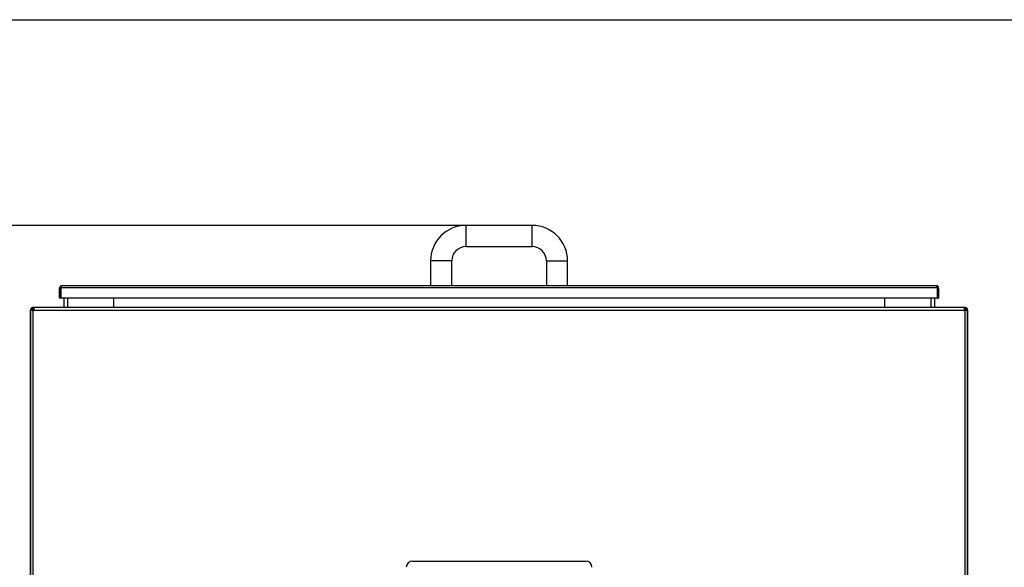
# Model space of a CAD drawing. Units: millimetres. Extents: x 75 to 6225, y 75 to 4380.
# Drawn here: x 1184 to 1974, y 3940 to 4380 of the extents above; entities that cross this region are included whole.
import ezdxf

# ---------------------------------------------------------------- set-up
doc = ezdxf.new("R2010")
doc.units = ezdxf.units.MM
doc.header["$LTSCALE"] = 15
doc.header["$PDSIZE"] = -1
doc.layers.add('WYMIAR', color=8, linetype='Continuous')
doc.styles.add('SLDTEXTSTYLE0', font='TXT', dxfattribs={"width": 0.605})
doc.dimstyles.new('SLDDIMSTYLE0', dxfattribs={"dimtxt": 53.934692, "dimasz": 49.53, "dimexe": 0, "dimexo": 0.0625, "dimgap": 13.483673, "dimtad": 1, "dimrnd": 1e-09, "dimzin": 12, "dimdsep": 46, "dimtxsty": 'SLDTEXTSTYLE0', "dimsah": 1, "dimcen": 0.09, "dimadec": 0, "dimazin": 3, "dimtfac": 1, "dimtofl": 0, "dimtmove": 0, "dimatfit": 3, "dimfxl": 1, "dimfrac": 2, "dimtolj": 1, "dimtzin": 12, "dimarcsym": 0})

# ---------------------------------------------------------------- blocks, each defined once
blk = doc.blocks.new('_D_2')
at = {"layer": 'Defpoints', "color": 0}
for p in [(1541.94, 4214.86), (862.76, 2516.86), (1348.42, 2516.86)]:
    blk.add_point(p, dxfattribs=at)
at = {"layer": 'WYMIAR', "color": 0, "linetype": 'Continuous', "lineweight": -2}
for p, q in [((1541.88, 4214.86), (862.76, 4214.86)), ((862.76, 4165.33), (862.76, 2566.39)), ((1348.36, 2516.86), (862.76, 2516.86))]:
    blk.add_line(p, q, dxfattribs=at)
at = {"layer": 'WYMIAR', "color": 0}
for points in [[(871.02, 4165.33), (854.51, 4165.33), (862.76, 4214.86)], [(854.51, 2566.39), (871.02, 2566.39), (862.76, 2516.86)]]:
    blk.add_solid(points, dxfattribs=at)
at = {"layer": 'WYMIAR', "color": 0, "lineweight": 18, "insert": (795.35, 3365.86), "char_height": 53.935, "attachment_point": 2, "rotation": 90, "style": 'SLDTEXTSTYLE0'}
blk.add_mtext('\\A1;1698', dxfattribs=at)

msp = doc.modelspace()

# ---------------------------------------------------------------- linework, layer by layer
at = {"lineweight": 25}
for p, q in [((75, 4380), (6225, 4380)), ((1594.94, 4214.859), (1541.94, 4214.859)), ((1541.94, 4197.859), (1541.94, 4214.859)), ((1594.94, 4197.859), (1594.94, 4214.859)), ((1541.94, 4197.859), (1594.94, 4197.859)), ((1513.44, 4186.359), (1513.44, 4166.359)), ((1530.44, 4186.359), (1513.44, 4186.359)), ((1530.44, 4166.359), (1530.44, 4186.359)), ((1606.44, 4186.359), (1606.44, 4166.359)), ((1606.44, 4186.359), (1623.44, 4186.359)), ((1623.44, 4166.359), (1623.44, 4186.359)), ((1919.64, 4166.359), (1217.24, 4166.359)), ((1216.44, 4164.759), (1215.64, 4164.759)), ((1215.64, 4156.359), (1215.64, 4164.759)), ((1216.44, 4156.359), (1216.44, 4164.759)), ((1216.617, 4164.759), (1216.617, 4156.359)), ((1920.264, 4164.759), (1216.617, 4164.759)), ((1920.264, 4156.359), (1920.264, 4164.759)), ((1920.44, 4164.759), (1921.24, 4164.759)), ((1920.44, 4164.759), (1920.44, 4156.359)), ((1921.24, 4164.759), (1921.24, 4156.359)), ((1216.44, 4156.359), (1215.64, 4156.359)), ((1920.264, 4156.359), (1216.617, 4156.359)), ((1219.06, 4156.359), (1219.06, 4148.859)), ((1221.94, 4156.359), (1221.94, 4148.859)), ((1259.06, 4156.359), (1259.06, 4148.859)), ((1877.82, 4156.359), (1877.82, 4148.859)), ((1914.94, 4156.359), (1914.94, 4148.859)), ((1917.82, 4156.359), (1917.82, 4148.859)), ((1920.44, 4156.359), (1921.24, 4156.359)), ((1192.36, 3062.997), (1192.36, 4146.809)), ((1192.36, 4146.809), (1192.44, 4146.809)), ((1192.36, 4146.809), (1192.36, 4146.809)), ((1192.44, 4146.809), (1192.36, 4146.809)), ((1193.24, 4146.809), (1192.44, 4146.809)), ((1192.44, 4146.809), (1192.44, 4146.409)), ((1192.44, 4146.409), (1192.44, 3287.309)), ((1194.49, 4146.409), (1192.44, 4146.409)), ((1193.24, 4146.809), (1193.24, 4146.409)), ((1193.917, 4147.958), (1194.165, 4148.009)), ((1193.944, 4148.785), (1194.49, 4148.859)), ((1194.158, 4148.014), (1193.944, 4148.785)), ((1194.41, 4148.859), (1194.04, 4148.859)), ((1194.158, 4148.014), (1194.49, 4148.059)), ((1194.182, 4148.812), (1194.41, 4148.859)), ((1194.49, 4148.859), (1194.41, 4148.859)), ((1194.411, 4147.877), (1194.411, 4147.742)), ((1194.49, 4148.059), (1194.49, 4148.859)), ((1194.89, 4148.859), (1194.49, 4148.859)), ((1194.89, 4148.059), (1194.49, 4148.059)), ((1194.49, 4147.759), (1194.89, 4147.759)), ((1194.49, 4146.409), (1194.49, 4147.759)), ((1194.49, 3287.309), (1194.49, 4146.409)), ((1194.49, 4146.409), (1194.89, 4146.409)), ((1941.99, 4148.859), (1194.89, 4148.859)), ((1194.89, 4148.859), (1194.89, 4146.809)), ((1194.89, 4146.809), (1941.99, 4146.809)), ((1194.89, 4146.409), (1194.89, 4146.809)), ((1941.99, 4146.809), (1941.99, 4148.859)), ((1941.99, 4148.859), (1942.39, 4148.859)), ((1941.99, 4148.059), (1942.39, 4148.059)), ((1942.39, 4147.759), (1941.99, 4147.759)), ((1941.99, 4146.809), (1941.99, 4146.409)), ((1941.99, 4146.409), (1942.39, 4146.409)), ((1942.39, 4148.859), (1942.937, 4148.785)), ((1942.39, 4148.059), (1942.39, 4148.859)), ((1942.39, 4148.859), (1942.47, 4148.859)), ((1942.39, 4148.059), (1942.723, 4148.014)), ((1942.39, 4147.759), (1942.39, 4146.409)), ((1942.39, 4146.409), (1942.39, 3287.309)), ((1944.44, 4146.409), (1942.39, 4146.409)), ((1942.47, 4148.859), (1943.28, 4148.693)), ((1942.84, 4148.859), (1942.47, 4148.859)), ((1942.47, 4147.748), (1942.47, 4148.059)), ((1942.84, 4148.059), (1942.47, 4148.059)), ((1942.723, 4148.014), (1942.937, 4148.785)), ((1943.64, 4146.809), (1944.44, 4146.809)), ((1943.64, 4146.409), (1943.64, 4146.809)), ((1944.44, 4146.409), (1944.44, 4146.809)), ((1944.52, 4146.809), (1944.44, 4146.809)), ((1944.44, 4146.809), (1944.52, 4146.809)), ((1944.44, 3287.309), (1944.44, 4146.409)), ((1944.52, 4146.809), (1944.52, 2585.91)), ((1944.52, 4146.809), (1944.52, 4146.809)), ((1498.94, 3945.373), (1637.94, 3945.373))]:
    msp.add_line(p, q, dxfattribs=at)
at = {"lineweight": 25, "flags": 128}
msp.add_lwpolyline([(1217.24, 4166.359), (1217.132, 4166.335), (1217.027, 4166.263), (1216.929, 4166.145), (1216.84, 4165.985), (1216.763, 4165.788), (1216.701, 4165.559), (1216.655, 4165.307), (1216.627, 4165.037), (1216.617, 4164.759)], dxfattribs=at)
at = {"lineweight": 25}
for centre, radius, start, end in [((1541.94, 4186.359), 28.5, 90, 180), ((1594.94, 4186.359), 28.5, 0, 90), ((1541.94, 4186.359), 11.5, 90, 180), ((1594.94, 4186.359), 11.5, 0, 90), ((1217.24, 4164.759), 1.6, 90, 180), ((1217.24, 4164.759), 0.8, 137.097431, 180), ((1919.64, 4164.759), 1.6, 0, 90), ((1919.64, 4164.759), 0.8, 0, 42.401797), ((1194.41, 4146.809), 2.05, 113.249734, 180), ((1194.49, 4146.809), 2.05, 105.447564, 180), ((1194.04, 4147.259), 1.6, 90, 175.080853), ((1194.49, 4146.809), 1.25, 105.447564, 180), ((1942.39, 4146.809), 1.25, 0, 74.552436), ((1942.84, 4147.259), 1.6, 4.917658, 90), ((1942.39, 4146.809), 2.05, 0, 74.552436), ((1942.47, 4146.809), 2.05, 0, 66.750266), ((1498.94, 3940.373), 5, 90, 180), ((1637.94, 3940.373), 5, 0, 90)]:
    msp.add_arc(centre, radius, start, end, dxfattribs=at)
msp.add_ellipse((1919.64, 4164.759), major_axis=(0, 1.6), ratio=0.3895146, start_param=4.712389, end_param=6.2831853, dxfattribs=at)
for points in [[(1193.24, 4146.809), (1193.259, 4146.888), (1193.297, 4147.047), (1193.586, 4147.284), (1193.999, 4147.522), (1194.327, 4147.68), (1194.49, 4147.759)], [(1942.39, 4147.759), (1942.554, 4147.68), (1942.882, 4147.522), (1943.295, 4147.284), (1943.584, 4147.047), (1943.622, 4146.888), (1943.64, 4146.809)]]:
    msp.add_open_spline(points, degree=3, dxfattribs=at)
for points, knots in [([(1193.425, 4147.421), (1193.516, 4147.455), (1193.823, 4147.567), (1194.215, 4147.68), (1194.49, 4147.759)], [0, 0, 0, 0, 0.2970831, 1, 1, 1, 1]), ([(1942.39, 4147.759), (1942.664, 4147.68), (1943.121, 4147.548), (1943.478, 4147.416), (1943.621, 4147.362)], [0, 0, 0, 0, 0.5984429, 1, 1, 1, 1])]:
    msp.add_open_spline(points, degree=3, knots=knots, dxfattribs=at)

# ---------------------------------------------------------------- dimensions: what is measured, and where the dimension line sits
at = {"layer": 'WYMIAR', "linetype": 'Continuous', "lineweight": 18}
dim = msp.add_linear_dim(base=(862.765, 2516.859), p1=(1541.94, 4214.859), p2=(1348.418, 2516.859), angle=90, dimstyle='SLDDIMSTYLE0', dxfattribs=at)
dim.commit()
dim.dimension.update_dxf_attribs({"geometry": '_D_2', "text_midpoint": (862.765, 3365.859), "dimtype": 160})

doc.saveas('drawing.dxf')
